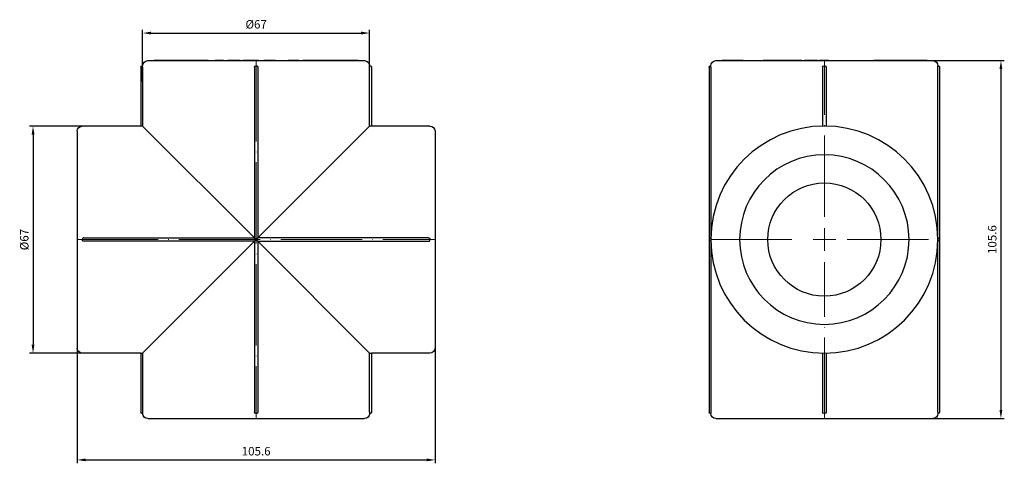
# Model space of a CAD drawing. Units: millimetres. Extents: x 688 to 1840, y 1412 to 1731.
# Drawn here: x 1549 to 1840, y 1600 to 1731 of the extents above; entities that cross this region are included whole.
import ezdxf

# ---------------------------------------------------------------- set-up
doc = ezdxf.new("R2010")
doc.units = ezdxf.units.MM
doc.linetypes.add('ACAD_ISO04W100', pattern=[30, 24, -3, 0, -3])
doc.layers.get('0').update_dxf_attribs({"color": 220})
for name, color, linetype, lineweight in [('Осевая', 1, 'ACAD_ISO04W100', 15), ('Основная толстая', 7, 'Continuous', 30), ('Размеры', 7, 'Continuous', 18)]:
    doc.layers.add(name, color=color, linetype=linetype, lineweight=lineweight)
doc.styles.add('VALтекст', font='isocpeur.ttf', dxfattribs={"height": 2.5})
doc.dimstyles.new('VALразмер1', dxfattribs={"dimtxt": 2.5, "dimasz": 2.5, "dimexe": 1, "dimexo": 0.6, "dimgap": 1, "dimtad": 1, "dimdec": 1, "dimdsep": 46, "dimtxsty": 'VALтекст', "dimcen": 2.5, "dimclrt": 256, "dimadec": 0, "dimazin": 0, "dimtfac": 1, "dimtdec": 1, "dimtmove": 0, "dimatfit": 3, "dimfxl": 1, "dimarcsym": 0})

# ---------------------------------------------------------------- blocks, each defined once
blk = doc.blocks.new('*U388')
at = {"layer": 'Осевая', "color": 0, "transparency": 16777216}
blk.add_line((0, 27.22), (0, -78.62), dxfattribs=at)
blk = doc.blocks.new('*U389')
at = {"layer": 'Осевая', "color": 0, "transparency": 16777216}
blk.add_line((-27.22, 0), (78.62, 0), dxfattribs=at)
blk = doc.blocks.new('A$C36027C2D')
at = {"layer": 'Основная толстая', "extrusion": (2.22045e-16, 1, -2.22045e-16)}
for p, q in [((-34.19, 50.22), (-34.19, 32.82)), ((-33.79, 50.62), (-33.69, 50.62)), ((-33.69, 50.22), (-33.69, 32.82)), ((-32.19, 52.12), (31.81, 52.12)), ((-30.37, 52.12), (-30.37, 52.22)), ((-30.37, 52.22), (-26.41, 52.22)), ((-26.41, 52.22), (-26.34, 52.22)), ((-26.41, 52.12), (-26.41, 52.22)), ((-26.34, 52.12), (-26.34, 52.22)), ((-26.34, 52.22), (-25.64, 52.22)), ((-25.64, 52.22), (-25.48, 52.22)), ((-25.64, 52.12), (-25.64, 52.22)), ((-25.48, 52.12), (-25.48, 52.22)), ((-25.48, 52.22), (-25.21, 52.22)), ((-25.21, 52.22), (-25.07, 52.22)), ((-25.21, 52.12), (-25.21, 52.22)), ((-25.07, 52.12), (-25.07, 52.22)), ((-21.94, 52.22), (-19.83, 52.22)), ((-21.94, 52.12), (-21.94, 52.22)), ((-19.83, 52.12), (-19.83, 52.22)), ((-19.83, 52.22), (-18.09, 52.22)), ((-18.09, 52.22), (-15.43, 52.22)), ((-18.09, 52.12), (-18.09, 52.22)), ((-15.43, 52.22), (-15.17, 52.22)), ((-15.43, 52.12), (-15.43, 52.22)), ((-15.17, 52.12), (-15.17, 52.22)), ((-15.17, 52.22), (-14.35, 52.22)), ((-14.35, 52.12), (-14.35, 52.22)), ((-12.28, 52.22), (-11.91, 52.22)), ((-12.28, 52.12), (-12.28, 52.22)), ((-11.91, 52.22), (-11.42, 52.22)), ((-11.91, 52.12), (-11.91, 52.22)), ((-11.42, 52.12), (-11.42, 52.22)), ((-11.42, 52.22), (-9.8, 52.22)), ((-9.8, 52.12), (-9.8, 52.22)), ((-8.5, 52.22), (-7.91, 52.22)), ((-8.5, 52.12), (-8.5, 52.22)), ((-7.91, 52.22), (-7.36, 52.22)), ((-7.91, 52.12), (-7.91, 52.22)), ((-7.36, 52.12), (-7.36, 52.22)), ((-7.36, 52.22), (-4.88, 52.22)), ((-4.88, 52.12), (-4.88, 52.22)), ((-4.15, 52.22), (-3.61, 52.22)), ((-4.15, 52.12), (-4.15, 52.22)), ((-3.61, 52.22), (-2.33, 52.22)), ((-3.61, 52.12), (-3.61, 52.22)), ((-2.07, 52.12), (-2.07, 52.22)), ((-1.9, 52.22), (-1.07, 52.22)), ((-1.07, 52.22), (-0.5, 52.22)), ((-1.07, 52.12), (-1.07, 52.22)), ((-0.69, 50.22), (-0.69, -0.18)), ((-0.5, 52.12), (-0.5, 52.22)), ((-0.5, 52.22), (0.47, 52.22)), ((-0.29, 50.62), (-0.09, 50.62)), ((0.31, 50.22), (0.31, -0.18)), ((0.47, 52.12), (0.47, 52.22)), ((2.07, 52.22), (2.6, 52.22)), ((2.07, 52.12), (2.07, 52.22)), ((2.6, 52.22), (2.83, 52.22)), ((2.6, 52.12), (2.6, 52.22)), ((2.83, 52.22), (3.84, 52.22)), ((2.83, 52.12), (2.83, 52.22)), ((5.51, 52.12), (5.51, 52.22)), ((9.28, 52.12), (9.28, 52.22)), ((11.9, 52.12), (11.9, 52.22)), ((12.41, 52.12), (12.41, 52.22)), ((13.6, 52.12), (13.6, 52.22)), ((16.9, 52.12), (16.9, 52.22)), ((16.91, 52.12), (16.91, 52.22)), ((18.87, 52.22), (19.19, 52.22)), ((18.87, 52.12), (18.87, 52.22)), ((19.19, 52.22), (20.66, 52.22)), ((19.19, 52.12), (19.19, 52.22)), ((20.66, 52.12), (20.66, 52.22)), ((22.35, 52.22), (22.48, 52.22)), ((22.35, 52.12), (22.35, 52.22)), ((22.48, 52.22), (22.83, 52.22)), ((22.48, 52.12), (22.48, 52.22)), ((22.83, 52.12), (22.83, 52.22)), ((24.22, 52.22), (24.27, 52.22)), ((24.22, 52.12), (24.22, 52.22)), ((24.27, 52.22), (24.96, 52.22)), ((24.27, 52.12), (24.27, 52.22)), ((24.96, 52.22), (25.13, 52.22)), ((24.96, 52.12), (24.96, 52.22)), ((25.13, 52.22), (25.51, 52.22)), ((25.13, 52.12), (25.13, 52.22)), ((25.51, 52.22), (25.93, 52.22)), ((25.51, 52.12), (25.51, 52.22)), ((25.93, 52.12), (25.93, 52.22)), ((25.93, 52.22), (25.99, 52.22)), ((25.99, 52.12), (25.99, 52.22)), ((28.71, 52.22), (29.53, 52.22)), ((28.71, 52.12), (28.71, 52.22)), ((29.53, 52.22), (29.54, 52.22)), ((29.53, 52.12), (29.53, 52.22)), ((29.54, 52.22), (30.01, 52.22)), ((29.54, 52.12), (29.54, 52.22)), ((30.01, 52.12), (30.01, 52.22)), ((33.3, 32.82), (33.3, 50.22)), ((33.31, 50.62), (33.41, 50.62)), ((33.81, 50.22), (33.81, 32.82)), ((-34.19, 32.82), (-51.49, 32.82)), ((-0.69, -0.18), (-33.69, 32.82)), ((33.3, 32.82), (0.31, -0.18)), ((51.11, 32.82), (33.81, 32.82)), ((-52.99, 31.32), (-52.99, -32.68)), ((52.61, 31.32), (52.61, -32.68)), ((-51.49, -0.78), (-51.49, -0.58)), ((-51.09, -0.18), (-0.69, -0.18)), ((-0.69, -1.18), (-51.09, -1.18)), ((-33.69, -34.18), (-0.69, -1.18)), ((-0.69, -1.18), (-0.69, -51.58)), ((0.31, -1.18), (33.3, -34.18)), ((0.31, -1.18), (0.31, -51.58)), ((-34.19, -34.18), (-51.49, -34.18)), ((-34.19, -34.18), (-34.19, -51.58)), ((-33.69, -34.18), (-33.69, -51.58)), ((33.3, -51.58), (33.3, -34.18)), ((33.81, -34.18), (33.81, -51.58)), ((51.11, -34.18), (33.81, -34.18)), ((-33.69, -51.98), (-33.79, -51.98)), ((-0.09, -51.98), (-0.29, -51.98)), ((33.41, -51.98), (33.31, -51.98)), ((-32.19, -53.48), (31.81, -53.48))]:
    blk.add_line(p, q, dxfattribs=at)
at = {"layer": 'Основная толстая', "extrusion": (-2.22045e-16, 1, -2.22045e-16)}
for p, q in [((50.71, -0.18), (0.31, -0.18)), ((0.31, -1.18), (50.71, -1.18)), ((51.11, -0.78), (51.11, -0.58))]:
    blk.add_line(p, q, dxfattribs=at)
at = {"layer": 'Основная толстая', "extrusion": (-4.93038e-32, -2.22045e-16, -1)}
for centre, radius, start, end in [((33.79, 50.22), 0.4, 0, 90), ((32.19, 50.62), 1.5, 360, 90), ((0.29, 50.22), 0.4, 0, 90), ((0.09, 50.22), 0.4, 90, 180), ((-31.81, 50.62), 1.5, 90, 180), ((-33.41, 50.22), 0.4, 90, 180), ((51.49, 31.32), 1.5, 0, 90), ((-51.11, 31.32), 1.5, 90, 180), ((51.49, -32.68), 1.5, 270, 0), ((-51.11, -32.68), 1.5, 180, 270), ((33.79, -51.58), 0.4, 270, 0), ((32.19, -51.98), 1.5, 270, 0), ((0.29, -51.58), 0.4, 270, 0), ((0.09, -51.58), 0.4, 180, 270), ((-31.81, -51.98), 1.5, 180, 270), ((-33.41, -51.58), 0.4, 180, 270)]:
    blk.add_arc(centre, radius, start, end, dxfattribs=at)
at = {"layer": 'Основная толстая'}
for points, degree, knots in [([(-33.69, 50.22), (-33.69, 50.27), (-33.69, 50.32), (-33.69, 50.42), (-33.69, 50.46), (-33.69, 50.54), (-33.69, 50.57), (-33.69, 50.6), (-33.69, 50.61), (-33.69, 50.62), (-33.69, 50.62), (-33.69, 50.62)], 3, [0.00991226, 0.00991226, 0.00991226, 0.00991226, 0.02553762, 0.02553762, 0.04116327, 0.04116327, 0.05678907, 0.05678907, 0.06981277, 0.06981277, 0.07292418, 0.07292418, 0.07292418, 0.07292418]), ([(9.28, 52.22), (9.28, 52.22), (9.59, 52.22), (10.07, 52.22)], 2, [-1.563016, -1.563016, -1.563016, -1, 0, 0, 0]), ([(11.9, 52.22), (11.96, 52.22), (12.23, 52.22), (12.33, 52.22)], 2, [-1.253852, -1.253852, -1.253852, -1, 0, 0, 0]), ([(13.6, 52.22), (13.6, 52.22), (13.77, 52.22), (14.16, 52.22)], 2, [-1.505521, -1.505521, -1.505521, -1, 0, 0, 0]), ([(16.37, 52.22), (16.73, 52.22), (16.9, 52.22), (16.9, 52.22)], 2, [-3, -3, -3, -2, -1.503724, -1.503724, -1.503724]), ([(17.31, 52.22), (17.69, 52.22), (18.57, 52.22), (18.87, 52.22)], 2, [-2, -2, -2, -1, -0.285213, -0.285213, -0.285213]), ([(22.83, 52.22), (23.13, 52.22), (23.57, 52.22), (23.8, 52.22)], 2, [-1.830315, -1.830315, -1.830315, -1, 0, 0, 0]), ([(23.8, 52.22), (24.13, 52.22), (24.22, 52.22), (24.22, 52.22)], 2, [-3, -3, -3, -2, -1.756012, -1.756012, -1.756012]), ([(27.42, 52.22), (27.99, 52.22), (28.71, 52.22), (28.71, 52.22)], 2, [-2, -2, -2, -1, -0.004633, -0.004633, -0.004633]), ([(33.3, 50.22), (33.3, 50.27), (33.3, 50.32), (33.3, 50.42), (33.3, 50.46), (33.3, 50.54), (33.3, 50.57), (33.31, 50.6), (33.31, 50.61), (33.31, 50.62), (33.31, 50.62), (33.31, 50.62)], 3, [0.07292418, 0.07292418, 0.07292418, 0.07292418, 0.08854954, 0.08854954, 0.10417519, 0.10417519, 0.11980099, 0.11980099, 0.13282469, 0.13282469, 0.1359361, 0.1359361, 0.1359361, 0.1359361]), ([(-33.69, 32.82), (-33.69, 32.82), (-33.69, 32.82), (-33.69, 32.82), (-33.76, 32.82), (-33.82, 32.82), (-33.95, 32.82), (-34, 32.82), (-34.09, 32.82), (-34.13, 32.82), (-34.18, 32.82), (-34.19, 32.82), (-34.19, 32.82)], 3, [0.30098151, 0.30098151, 0.30098151, 0.30098151, 0.30135416, 0.30135416, 0.30135416, 0.32018879, 0.32018879, 0.33902343, 0.33902343, 0.35785806, 0.35785806, 0.37669269, 0.37669269, 0.37669269, 0.37669269]), ([(33.81, 32.82), (33.81, 32.82), (33.79, 32.82), (33.74, 32.82), (33.7, 32.82), (33.62, 32.82), (33.56, 32.82), (33.44, 32.82), (33.37, 32.82), (33.31, 32.82), (33.31, 32.82), (33.3, 32.82), (33.3, 32.82)], 3, [0.22601562, 0.22601562, 0.22601562, 0.22601562, 0.24485025, 0.24485025, 0.26368489, 0.26368489, 0.28251952, 0.28251952, 0.30135416, 0.30135416, 0.30135416, 0.30172681, 0.30172681, 0.30172681, 0.30172681]), ([(-51.09, -0.18), (-51.11, -0.18), (-51.13, -0.18), (-51.2, -0.19), (-51.25, -0.21), (-51.34, -0.26), (-51.38, -0.29), (-51.44, -0.37), (-51.46, -0.42), (-51.49, -0.51), (-51.49, -0.54), (-51.49, -0.58)], 3, [0.08093267, 0.08093267, 0.08093267, 0.08093267, 0.08430093, 0.08430093, 0.09480041, 0.09480041, 0.10532405, 0.10532405, 0.11587341, 0.11587341, 0.12339695, 0.12339695, 0.12339695, 0.12339695]), ([(-51.09, -1.18), (-51.15, -1.18), (-51.2, -1.17), (-51.29, -1.13), (-51.34, -1.1), (-51.41, -1.03), (-51.44, -0.99), (-51.48, -0.89), (-51.49, -0.84), (-51.49, -0.78), (-51.49, -0.78), (-51.49, -0.78)], 3, [0, 0, 0, 0, 0.01560684, 0.01560684, 0.03117996, 0.03117996, 0.04671972, 0.04671972, 0.0622152, 0.0622152, 0.06275419, 0.06275419, 0.06275419, 0.06275419]), ([(-0.69, -0.18), (-0.69, -0.18), (-0.69, -0.18), (-0.69, -0.18), (-0.69, -0.19), (-0.67, -0.21), (-0.66, -0.22), (-0.62, -0.26), (-0.58, -0.3), (-0.49, -0.39), (-0.43, -0.45), (-0.35, -0.54), (-0.33, -0.56), (-0.29, -0.6), (-0.28, -0.62), (-0.27, -0.64), (-0.26, -0.65), (-0.26, -0.66), (-0.25, -0.67), (-0.25, -0.69), (-0.26, -0.7), (-0.26, -0.72), (-0.27, -0.72), (-0.28, -0.74), (-0.29, -0.76), (-0.33, -0.8), (-0.35, -0.83), (-0.43, -0.91), (-0.49, -0.97), (-0.58, -1.06), (-0.62, -1.1), (-0.66, -1.14), (-0.67, -1.15), (-0.69, -1.17), (-0.69, -1.18), (-0.69, -1.18), (-0.69, -1.18), (-0.69, -1.18)], 3, [0.473449, 0.473449, 0.473449, 0.473449, 0.4764929, 0.4764929, 0.4866044, 0.4866044, 0.4967158, 0.4967158, 0.5169387, 0.5169387, 0.542171, 0.542171, 0.5547871, 0.5547871, 0.5610952, 0.5610952, 0.5642492, 0.5642492, 0.5674032, 0.5674032, 0.5705573, 0.5705573, 0.5737113, 0.5737113, 0.5800193, 0.5800193, 0.5926355, 0.5926355, 0.6178677, 0.6178677, 0.6380906, 0.6380906, 0.6482021, 0.6482021, 0.6583135, 0.6583135, 0.6613574, 0.6613574, 0.6613574, 0.6613574]), ([(0.31, -0.18), (0.31, -0.18), (0.31, -0.18), (0.3, -0.18), (0.3, -0.19), (0.28, -0.21), (0.27, -0.22), (0.23, -0.26), (0.19, -0.3), (0.1, -0.39), (0.04, -0.45), (-0.04, -0.54), (-0.06, -0.56), (-0.1, -0.6), (-0.11, -0.62), (-0.12, -0.64), (-0.12, -0.65), (-0.13, -0.66), (-0.13, -0.67), (-0.13, -0.69), (-0.13, -0.7), (-0.12, -0.72), (-0.12, -0.72), (-0.11, -0.74), (-0.1, -0.76), (-0.06, -0.8), (-0.04, -0.83), (0.04, -0.91), (0.1, -0.97), (0.19, -1.06), (0.23, -1.1), (0.27, -1.14), (0.28, -1.15), (0.3, -1.17), (0.3, -1.18), (0.31, -1.18), (0.31, -1.18), (0.31, -1.18)], 3, [0.473449, 0.473449, 0.473449, 0.473449, 0.4764929, 0.4764929, 0.4866044, 0.4866044, 0.4967158, 0.4967158, 0.5169387, 0.5169387, 0.542171, 0.542171, 0.5547871, 0.5547871, 0.5610952, 0.5610952, 0.5642492, 0.5642492, 0.5674032, 0.5674032, 0.5705573, 0.5705573, 0.5737113, 0.5737113, 0.5800193, 0.5800193, 0.5926355, 0.5926355, 0.6178677, 0.6178677, 0.6380906, 0.6380906, 0.6482021, 0.6482021, 0.6583135, 0.6583135, 0.6613574, 0.6613574, 0.6613574, 0.6613574]), ([(50.71, -0.18), (50.72, -0.18), (50.74, -0.18), (50.81, -0.19), (50.86, -0.21), (50.95, -0.26), (50.99, -0.29), (51.05, -0.37), (51.08, -0.42), (51.1, -0.51), (51.11, -0.54), (51.11, -0.58)], 3, [0.08093267, 0.08093267, 0.08093267, 0.08093267, 0.08430093, 0.08430093, 0.09480041, 0.09480041, 0.10532405, 0.10532405, 0.11587341, 0.11587341, 0.12339695, 0.12339695, 0.12339695, 0.12339695]), ([(50.71, -1.18), (50.76, -1.18), (50.81, -1.17), (50.91, -1.13), (50.95, -1.1), (51.02, -1.03), (51.05, -0.99), (51.09, -0.89), (51.11, -0.84), (51.11, -0.78), (51.11, -0.78), (51.11, -0.78)], 3, [0, 0, 0, 0, 0.01560684, 0.01560684, 0.03117996, 0.03117996, 0.04671972, 0.04671972, 0.0622152, 0.0622152, 0.06275419, 0.06275419, 0.06275419, 0.06275419]), ([(-34.19, -34.18), (-34.19, -34.18), (-34.18, -34.18), (-34.13, -34.18), (-34.09, -34.18), (-34, -34.18), (-33.95, -34.18), (-33.82, -34.18), (-33.76, -34.18), (-33.69, -34.18), (-33.69, -34.18), (-33.69, -34.18), (-33.69, -34.18)], 3, [0.22601562, 0.22601562, 0.22601562, 0.22601562, 0.24485025, 0.24485025, 0.26368489, 0.26368489, 0.28251952, 0.28251952, 0.30135416, 0.30135416, 0.30135416, 0.30172681, 0.30172681, 0.30172681, 0.30172681]), ([(33.3, -34.18), (33.3, -34.18), (33.31, -34.18), (33.31, -34.18), (33.37, -34.18), (33.44, -34.18), (33.56, -34.18), (33.62, -34.18), (33.7, -34.18), (33.74, -34.18), (33.79, -34.18), (33.81, -34.18), (33.81, -34.18)], 3, [0.30098151, 0.30098151, 0.30098151, 0.30098151, 0.30135416, 0.30135416, 0.30135416, 0.32018879, 0.32018879, 0.33902343, 0.33902343, 0.35785806, 0.35785806, 0.37669269, 0.37669269, 0.37669269, 0.37669269]), ([(-33.69, -51.58), (-33.69, -51.63), (-33.69, -51.68), (-33.69, -51.78), (-33.69, -51.82), (-33.69, -51.9), (-33.69, -51.93), (-33.69, -51.97), (-33.69, -51.98), (-33.69, -51.98), (-33.69, -51.98), (-33.69, -51.98)], 3, [0.07292418, 0.07292418, 0.07292418, 0.07292418, 0.08854954, 0.08854954, 0.10417519, 0.10417519, 0.11980099, 0.11980099, 0.13282469, 0.13282469, 0.1359361, 0.1359361, 0.1359361, 0.1359361]), ([(33.3, -51.58), (33.3, -51.63), (33.3, -51.68), (33.3, -51.78), (33.3, -51.82), (33.3, -51.9), (33.3, -51.93), (33.31, -51.97), (33.31, -51.98), (33.31, -51.98), (33.31, -51.98), (33.31, -51.98)], 3, [0.00991226, 0.00991226, 0.00991226, 0.00991226, 0.02553762, 0.02553762, 0.04116327, 0.04116327, 0.05678907, 0.05678907, 0.06981277, 0.06981277, 0.07292418, 0.07292418, 0.07292418, 0.07292418])]:
    blk.add_open_spline(points, degree=degree, knots=knots, dxfattribs=at)
for points in [[(-25.07, 52.22), (-25.07, 52.22), (-24.72, 52.22)], [(-24.72, 52.22), (-24.41, 52.22), (-23.5, 52.22), (-22.46, 52.22), (-21.96, 52.22)], [(-21.96, 52.22), (-21.95, 52.22), (-21.94, 52.22)], [(-2.33, 52.22), (-2.18, 52.22), (-2.07, 52.22)], [(-2.07, 52.22), (-2, 52.22), (-1.9, 52.22)], [(3.84, 52.22), (4.68, 52.22), (5.43, 52.22), (5.5, 52.22)], [(5.5, 52.22), (5.51, 52.22), (5.51, 52.22)], [(10.07, 52.22), (10.61, 52.22), (11.6, 52.22), (11.8, 52.22)], [(11.8, 52.22), (11.9, 52.22), (11.9, 52.22)], [(12.33, 52.22), (12.41, 52.22), (12.41, 52.22)], [(14.16, 52.22), (14.48, 52.22), (15.02, 52.22), (15.55, 52.22), (16.1, 52.22), (16.37, 52.22)], [(16.91, 52.22), (16.91, 52.22), (16.92, 52.22)], [(16.92, 52.22), (16.95, 52.22), (17.31, 52.22)], [(20.66, 52.22), (20.81, 52.22), (20.99, 52.22)], [(20.99, 52.22), (21.33, 52.22), (21.67, 52.22)], [(21.67, 52.22), (21.93, 52.22), (22.35, 52.22)], [(25.99, 52.22), (25.99, 52.22), (26.48, 52.22)], [(25.99, 52.22), (25.99, 52.22), (25.99, 52.22)], [(26.48, 52.22), (26.87, 52.22), (27.42, 52.22)]]:
    blk.add_open_spline(points, degree=2, dxfattribs=at)
at = {"layer": 'Осевая'}
for name, p in [('*U388', (-0.19, 25.02)), ('*U389', (-25.89, -0.68))]:
    blk.add_blockref(name, p, dxfattribs=at)
blk = doc.blocks.new('*U390')
at = {"layer": 'Осевая', "color": 0, "transparency": 16777216}
for p, q in [((0, 6.7), (0, 52.92)), ((-33.62, 0), (-6.7, 0)), ((6.7, 0), (33.62, 0)), ((0, -52.92), (0, -6.7))]:
    blk.add_line(p, q, dxfattribs=at)
at = {"layer": 'Осевая', "color": 0, "linetype": 'Continuous', "transparency": 16777216}
for p, q in [((0, -3.35), (0, 3.35)), ((-3.35, 0), (3.35, 0))]:
    blk.add_line(p, q, dxfattribs=at)
blk = doc.blocks.new('A$C42882C53')
at = {"layer": 'Основная толстая', "color": 0, "linetype": 'Continuous', "extrusion": (0, 1, -2.22045e-16)}
for p, q in [((-34, 50.22), (-34, -51.58)), ((-33.6, 50.62), (-33.5, 50.62)), ((-33.5, 50.22), (-33.5, -0.18)), ((-32, 52.12), (32, 52.12)), ((-30.3, 52.22), (-30.27, 52.22)), ((-30.3, 52.12), (-30.3, 52.22)), ((-30.27, 52.22), (-30.18, 52.22)), ((-30.27, 52.12), (-30.27, 52.22)), ((-30.18, 52.22), (-30.16, 52.22)), ((-30.18, 52.12), (-30.18, 52.22)), ((-30.16, 52.22), (-29.91, 52.22)), ((-30.16, 52.12), (-30.16, 52.22)), ((-29.91, 52.22), (-29.25, 52.22)), ((-29.91, 52.12), (-29.91, 52.22)), ((-29.25, 52.22), (-28.78, 52.22)), ((-29.25, 52.12), (-29.25, 52.22)), ((-28.78, 52.12), (-28.78, 52.22)), ((-28.78, 52.22), (-25.61, 52.22)), ((-25.61, 52.12), (-25.61, 52.22)), ((-23.96, 52.12), (-23.96, 52.22)), ((-18.05, 52.12), (-18.05, 52.22)), ((-17.29, 52.22), (-15.83, 52.22)), ((-15.83, 52.12), (-15.83, 52.22)), ((-15.83, 52.22), (-13.57, 52.22)), ((-13.57, 52.12), (-13.57, 52.22)), ((-12.9, 52.22), (-11.54, 52.22)), ((-12.9, 52.12), (-12.9, 52.22)), ((-11.54, 52.12), (-11.54, 52.22)), ((-11.54, 52.22), (-11.33, 52.22)), ((-11.33, 52.12), (-11.33, 52.22)), ((-11.33, 52.22), (-10.45, 52.22)), ((-10.45, 52.12), (-10.45, 52.22)), ((-9.27, 52.22), (-7.83, 52.22)), ((-7.83, 52.12), (-7.83, 52.22)), ((-7.83, 52.22), (-6.62, 52.22)), ((-6.62, 52.12), (-6.62, 52.22)), ((-5.88, 52.22), (-5.53, 52.22)), ((-5.88, 52.12), (-5.88, 52.22)), ((-5.88, 52.12), (-5.88, 52.22)), ((-5.53, 52.12), (-5.53, 52.22)), ((-5.52, 52.22), (-5.39, 52.22)), ((-5.52, 52.12), (-5.52, 52.22)), ((-5.39, 52.12), (-5.39, 52.22)), ((-3.99, 52.22), (-2.5, 52.22)), ((-2.5, 52.12), (-2.5, 52.22)), ((-2.5, 52.22), (-1.98, 52.22)), ((-1.98, 52.12), (-1.98, 52.22)), ((-1.41, 52.12), (-1.41, 52.22)), ((-0.5, 50.22), (-0.5, 32.82)), ((-0.1, 50.62), (0.1, 50.62)), ((0.5, 50.22), (0.5, 32.82)), ((1.24, 52.12), (1.24, 52.22)), ((14.55, 52.22), (14.62, 52.22)), ((14.55, 52.12), (14.55, 52.22)), ((14.62, 52.22), (14.68, 52.22)), ((14.62, 52.12), (14.62, 52.22)), ((14.68, 52.12), (14.68, 52.22)), ((14.84, 52.12), (14.84, 52.22)), ((14.84, 52.22), (15.35, 52.22)), ((15.35, 52.12), (15.35, 52.22)), ((15.86, 52.12), (15.86, 52.22)), ((18.62, 52.22), (19.6, 52.22)), ((18.62, 52.12), (18.62, 52.22)), ((19.6, 52.22), (19.94, 52.22)), ((19.6, 52.12), (19.6, 52.22)), ((19.94, 52.22), (20.73, 52.22)), ((19.94, 52.12), (19.94, 52.22)), ((20.73, 52.22), (21.08, 52.22)), ((20.73, 52.12), (20.73, 52.22)), ((21.08, 52.22), (23.06, 52.22)), ((21.08, 52.12), (21.08, 52.22)), ((23.06, 52.22), (24.05, 52.22)), ((23.06, 52.12), (23.06, 52.22)), ((24.05, 52.22), (24.44, 52.22)), ((24.05, 52.12), (24.05, 52.22)), ((24.44, 52.22), (26.18, 52.22)), ((24.44, 52.12), (24.44, 52.22)), ((26.18, 52.12), (26.18, 52.22)), ((26.18, 52.22), (27.9, 52.22)), ((27.9, 52.22), (28.11, 52.22)), ((27.9, 52.12), (27.9, 52.22)), ((28.11, 52.22), (29.25, 52.22)), ((28.11, 52.12), (28.11, 52.22)), ((29.25, 52.22), (29.39, 52.22)), ((29.25, 52.12), (29.25, 52.22)), ((29.39, 52.22), (30.05, 52.22)), ((29.39, 52.12), (29.39, 52.22)), ((30.05, 52.22), (30.08, 52.22)), ((30.05, 52.12), (30.05, 52.22)), ((30.08, 52.22), (30.26, 52.22)), ((30.08, 52.12), (30.08, 52.22)), ((30.26, 52.22), (30.3, 52.22)), ((30.26, 52.12), (30.26, 52.22)), ((30.3, 52.12), (30.3, 52.22)), ((33.5, 50.62), (33.6, 50.62)), ((33.5, -0.18), (33.5, 50.22)), ((34, 50.22), (34, -51.58)), ((-33.5, -1.18), (-33.5, -51.58)), ((33.5, -51.58), (33.5, -1.18)), ((-0.5, -34.18), (-0.5, -51.58)), ((0.5, -34.18), (0.5, -51.58)), ((-33.5, -51.98), (-33.6, -51.98)), ((0.1, -51.98), (-0.1, -51.98)), ((33.6, -51.98), (33.5, -51.98)), ((-32, -53.48), (32, -53.48))]:
    blk.add_line(p, q, dxfattribs=at)
at = {"layer": 'Основная толстая', "color": 0, "linetype": 'Continuous', "extrusion": (0, -2.22045e-16, -1)}
blk.add_circle((0, -0.68), 25, dxfattribs=at)
at = {"layer": 'Основная толстая', "color": 0, "linetype": 'Continuous'}
blk.add_circle((0, -0.68), 16.7, dxfattribs=at)
at = {"layer": 'Основная толстая', "color": 0, "linetype": 'Continuous', "extrusion": (0, -2.22045e-16, -1)}
for centre, radius, start, end in [((33.6, 50.22), 0.4, 0, 90), ((32, 50.62), 1.5, 0, 90), ((0.1, 50.22), 0.4, 0, 90), ((-0.1, 50.22), 0.4, 90, 180), ((-32, 50.62), 1.5, 90, 180), ((-33.6, 50.22), 0.4, 90, 180), ((33.6, -51.58), 0.4, 270, 0), ((32, -51.98), 1.5, 270, 0), ((0.1, -51.58), 0.4, 270, 0), ((-0.1, -51.58), 0.4, 180, 270), ((-32, -51.98), 1.5, 180, 270), ((-33.6, -51.58), 0.4, 180, 270)]:
    blk.add_arc(centre, radius, start, end, dxfattribs=at)
at = {"layer": 'Основная толстая', "color": 0, "linetype": 'Continuous'}
for centre, radius, start, end in [((0, -0.68), 33.5, 0.1709, 179.8291), ((-33.5, -0.68), 0.5, 90, 270), ((0, -0.68), 33.5, 179.8291, 180.1709), ((0, -0.68), 33.5, 180.1709, 359.8291), ((33.5, -0.68), 0.5, 270, 90), ((0, -0.68), 33.5, 359.8291, 0.1709)]:
    blk.add_arc(centre, radius, start, end, dxfattribs=at)
for points, degree, knots in [([(-33.5, 50.22), (-33.5, 50.27), (-33.5, 50.32), (-33.5, 50.42), (-33.5, 50.46), (-33.5, 50.54), (-33.5, 50.57), (-33.5, 50.6), (-33.5, 50.61), (-33.5, 50.62), (-33.5, 50.62), (-33.5, 50.62)], 3, [0.00991226, 0.00991226, 0.00991226, 0.00991226, 0.02553762, 0.02553762, 0.04116327, 0.04116327, 0.05678907, 0.05678907, 0.06981277, 0.06981277, 0.07292418, 0.07292418, 0.07292418, 0.07292418]), ([(-25.61, 52.22), (-25.14, 52.22), (-24.29, 52.22), (-24.09, 52.22)], 2, [-1.98682, -1.98682, -1.98682, -1, 0, 0, 0]), ([(-18.05, 52.22), (-18.05, 52.22), (-17.73, 52.22), (-17.29, 52.22)], 2, [-1.905488, -1.905488, -1.905488, -1, 0, 0, 0]), ([(-10.45, 52.22), (-10.45, 52.22), (-10.4, 52.22), (-10.11, 52.22), (-9.84, 52.22)], 2, [-2.30886, -2.30886, -2.30886, -2, -1, 0, 0, 0]), ([(-5.39, 52.22), (-5.39, 52.22), (-5.24, 52.22), (-4.88, 52.22), (-4.59, 52.22)], 2, [-2.696281, -2.696281, -2.696281, -2, -1, 0, 0, 0]), ([(17.83, 52.22), (18.25, 52.22), (18.62, 52.22), (18.62, 52.22)], 2, [-3, -3, -3, -2, -1.281384, -1.281384, -1.281384]), ([(33.5, 50.22), (33.5, 50.27), (33.5, 50.32), (33.5, 50.42), (33.5, 50.46), (33.5, 50.54), (33.5, 50.57), (33.5, 50.6), (33.5, 50.61), (33.5, 50.62), (33.5, 50.62), (33.5, 50.62)], 3, [0.07292418, 0.07292418, 0.07292418, 0.07292418, 0.08854954, 0.08854954, 0.10417519, 0.10417519, 0.11980099, 0.11980099, 0.13282469, 0.13282469, 0.1359361, 0.1359361, 0.1359361, 0.1359361]), ([(-33.5, -51.58), (-33.5, -51.63), (-33.5, -51.68), (-33.5, -51.78), (-33.5, -51.82), (-33.5, -51.9), (-33.5, -51.93), (-33.5, -51.97), (-33.5, -51.98), (-33.5, -51.98), (-33.5, -51.98), (-33.5, -51.98)], 3, [0.07292418, 0.07292418, 0.07292418, 0.07292418, 0.08854954, 0.08854954, 0.10417519, 0.10417519, 0.11980099, 0.11980099, 0.13282469, 0.13282469, 0.1359361, 0.1359361, 0.1359361, 0.1359361]), ([(33.5, -51.58), (33.5, -51.63), (33.5, -51.68), (33.5, -51.78), (33.5, -51.82), (33.5, -51.9), (33.5, -51.93), (33.5, -51.97), (33.5, -51.98), (33.5, -51.98), (33.5, -51.98), (33.5, -51.98)], 3, [0.00991226, 0.00991226, 0.00991226, 0.00991226, 0.02553762, 0.02553762, 0.04116327, 0.04116327, 0.05678907, 0.05678907, 0.06981277, 0.06981277, 0.07292418, 0.07292418, 0.07292418, 0.07292418])]:
    blk.add_open_spline(points, degree=degree, knots=knots, dxfattribs=at)
for points in [[(-24.09, 52.22), (-23.96, 52.22), (-23.96, 52.22)], [(-13.57, 52.22), (-13.08, 52.22), (-12.9, 52.22)], [(-9.84, 52.22), (-9.65, 52.22), (-9.27, 52.22)], [(-5.88, 52.22), (-5.88, 52.22), (-5.88, 52.22)], [(-5.53, 52.22), (-5.53, 52.22), (-5.52, 52.22)], [(-4.59, 52.22), (-4.39, 52.22), (-3.99, 52.22)], [(-1.41, 52.22), (-1.36, 52.22), (-0.66, 52.22), (-0.12, 52.22)], [(-0.12, 52.22), (0.55, 52.22), (0.93, 52.22)], [(0.93, 52.22), (1.24, 52.22), (1.24, 52.22)], [(14.68, 52.22), (14.68, 52.22), (14.84, 52.22)], [(15.35, 52.22), (15.47, 52.22), (15.69, 52.22)], [(15.69, 52.22), (15.77, 52.22), (15.86, 52.22)], [(15.86, 52.22), (16.32, 52.22), (17.34, 52.22), (17.83, 52.22)]]:
    blk.add_open_spline(points, degree=2, dxfattribs=at)
at = {"layer": 'Осевая'}
blk.add_blockref('*U390', (0, -0.68), dxfattribs=at)
blk = doc.blocks.new('*D393')
at = {"layer": 'Defpoints', "color": 0, "transparency": 16777216}
for p in [(1566.28, 1640.64, 123.73), (1671.88, 1640.64, 123.73), (1671.88, 1600.79)]:
    blk.add_point(p, dxfattribs=at)
at = {"layer": 'Размеры', "color": 0, "lineweight": -2, "transparency": 16777216}
for p, q in [((1566.28, 1640.04), (1566.28, 1599.79)), ((1671.88, 1640.04), (1671.88, 1599.79)), ((1568.78, 1600.79), (1669.38, 1600.79))]:
    blk.add_line(p, q, dxfattribs=at)
at = {"layer": 'Размеры', "color": 0, "transparency": 16777216}
for points in [[(1568.78, 1601.21), (1568.78, 1600.38), (1566.28, 1600.79)], [(1669.38, 1601.21), (1669.38, 1600.38), (1671.88, 1600.79)]]:
    blk.add_solid(points, dxfattribs=at)
at = {"layer": 'Размеры', "transparency": 16777216, "insert": (1619.08, 1603.04), "char_height": 2.5, "attachment_point": 5, "style": 'VALтекст'}
blk.add_mtext('105.6', dxfattribs=at)
blk = doc.blocks.new('*D394')
at = {"layer": 'Defpoints', "color": 0, "transparency": 16777216}
for p in [(1811.21, 1718.59, 123.73), (1803.58, 1612.99, 123.73), (1838.88, 1612.99)]:
    blk.add_point(p, dxfattribs=at)
at = {"layer": 'Размеры', "color": 0, "lineweight": -2, "transparency": 16777216}
for p, q in [((1811.81, 1718.59), (1839.88, 1718.59)), ((1838.88, 1716.09), (1838.88, 1615.49)), ((1804.18, 1612.99), (1839.88, 1612.99))]:
    blk.add_line(p, q, dxfattribs=at)
at = {"layer": 'Размеры', "color": 0, "transparency": 16777216}
for points in [[(1838.46, 1716.09), (1839.29, 1716.09), (1838.88, 1718.59)], [(1838.46, 1615.49), (1839.29, 1615.49), (1838.88, 1612.99)]]:
    blk.add_solid(points, dxfattribs=at)
at = {"layer": 'Размеры', "transparency": 16777216, "insert": (1836.63, 1665.79), "char_height": 2.5, "attachment_point": 5, "rotation": 90, "style": 'VALтекст'}
blk.add_mtext('105.6', dxfattribs=at)
blk = doc.blocks.new('*D395')
at = {"layer": 'Defpoints', "color": 0, "transparency": 16777216}
for p in [(1573.94, 1699.29, 123.73), (1553.23, 1632.29), (1578.94, 1632.29, 123.73)]:
    blk.add_point(p, dxfattribs=at)
at = {"layer": 'Размеры', "color": 0, "lineweight": -2, "transparency": 16777216}
for p, q in [((1573.34, 1699.29), (1552.23, 1699.29)), ((1553.23, 1696.79), (1553.23, 1634.79)), ((1578.34, 1632.29), (1552.23, 1632.29))]:
    blk.add_line(p, q, dxfattribs=at)
at = {"layer": 'Размеры', "color": 0, "transparency": 16777216}
for points in [[(1552.82, 1696.79), (1553.65, 1696.79), (1553.23, 1699.29)], [(1552.82, 1634.79), (1553.65, 1634.79), (1553.23, 1632.29)]]:
    blk.add_solid(points, dxfattribs=at)
at = {"layer": 'Размеры', "transparency": 16777216, "insert": (1550.98, 1665.79), "char_height": 2.5, "attachment_point": 5, "rotation": 90, "style": 'VALтекст'}
blk.add_mtext('%%C67', dxfattribs=at)
blk = doc.blocks.new('*D396')
at = {"layer": 'Defpoints', "color": 0, "transparency": 16777216}
for p in [(1652.57, 1726.72), (1585.58, 1711.87, 123.73), (1652.57, 1711.87, 123.73)]:
    blk.add_point(p, dxfattribs=at)
at = {"layer": 'Размеры', "color": 0, "lineweight": -2, "transparency": 16777216}
for p, q in [((1585.58, 1712.47), (1585.58, 1727.72)), ((1588.08, 1726.72), (1650.07, 1726.72)), ((1652.57, 1712.47), (1652.57, 1727.72))]:
    blk.add_line(p, q, dxfattribs=at)
at = {"layer": 'Размеры', "color": 0, "transparency": 16777216}
for points in [[(1588.08, 1727.14), (1588.08, 1726.3), (1585.58, 1726.72)], [(1650.07, 1727.14), (1650.07, 1726.3), (1652.57, 1726.72)]]:
    blk.add_solid(points, dxfattribs=at)
at = {"layer": 'Размеры', "transparency": 16777216, "insert": (1619.08, 1728.97), "char_height": 2.5, "attachment_point": 5, "style": 'VALтекст'}
blk.add_mtext('%%C67', dxfattribs=at)

msp = doc.modelspace()

# ---------------------------------------------------------------- block references
at = {"color": 0}
for name, p in [('A$C36027C2D', (1619.27, 1666.47, 123.73)), ('A$C42882C53', (1786.77, 1666.47, 123.73))]:
    msp.add_blockref(name, p, dxfattribs=at)

# ---------------------------------------------------------------- dimensions: what is measured, and where the dimension line sits
at = {"layer": 'Размеры'}
dim = msp.add_linear_dim(base=(1652.57, 1726.72), p1=(1585.58, 1711.87, 123.73), p2=(1652.57, 1711.87, 123.73), text='%%C<>', dimstyle='VALразмер1', override={"dimscale": 0, "dimtix": 0, "dimtofl": 1, "dimtmove": 0, "dimatfit": 3}, dxfattribs=at)
dim.commit()
dim.dimension.update_dxf_attribs({"geometry": '*D396', "text_midpoint": (1619.08, 1728.97)})
dim = msp.add_linear_dim(base=(1838.88, 1612.99), p1=(1811.21, 1718.59, 123.73), p2=(1803.58, 1612.99, 123.73), angle=90, dimstyle='VALразмер1', override={"dimscale": 0, "dimtix": 0, "dimtofl": 1, "dimtmove": 0, "dimatfit": 3}, dxfattribs=at)
dim.commit()
dim.dimension.update_dxf_attribs({"geometry": '*D394', "text_midpoint": (1836.63, 1665.79)})
dim = msp.add_linear_dim(base=(1553.23, 1632.29), p1=(1573.94, 1699.29, 123.73), p2=(1578.94, 1632.29, 123.73), angle=90, text='%%C<>', dimstyle='VALразмер1', override={"dimscale": 0, "dimtix": 0, "dimtofl": 1, "dimtmove": 0, "dimatfit": 3}, dxfattribs=at)
dim.commit()
dim.dimension.update_dxf_attribs({"geometry": '*D395', "text_midpoint": (1550.98, 1665.79)})
dim = msp.add_linear_dim(base=(1671.88, 1600.79), p1=(1566.28, 1640.64, 123.73), p2=(1671.88, 1640.64, 123.73), dimstyle='VALразмер1', override={"dimscale": 0, "dimtix": 0, "dimtofl": 1, "dimtmove": 0, "dimatfit": 3}, dxfattribs=at)
dim.commit()
dim.dimension.update_dxf_attribs({"geometry": '*D393', "text_midpoint": (1619.08, 1603.04)})

doc.saveas('drawing.dxf')
